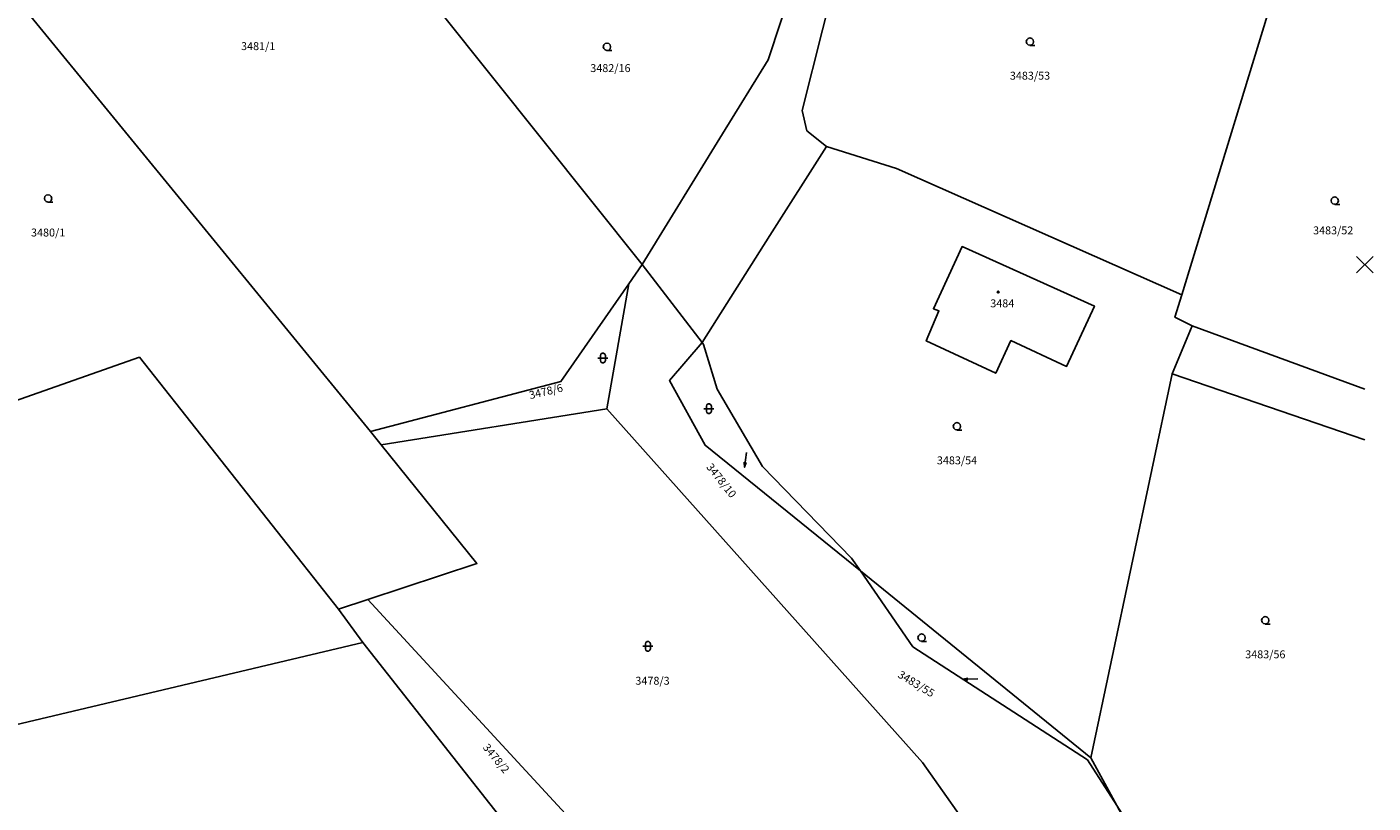
# Model space of a CAD drawing. Extents: x -577714 to -577103, y -1274852 to -1274366.
# Drawn here: x -577185 to -577104, y -1274539 to -1274492 of the extents above; entities that cross this region are included whole.
import ezdxf
from ezdxf.enums import TextEntityAlignment as Align

# ---------------------------------------------------------------- set-up
doc = ezdxf.new("R2010")
doc.units = 0
doc.header["$LTSCALE"] = 0.3
doc.header["$PDMODE"] = 3
doc.header["$PDSIZE"] = 0.5
doc.layers.get('0').update_dxf_attribs({"linetype": 'CONTINUOUS'})
doc.layers.add('KLADPAR', color=253, linetype='CONTINUOUS')

# ---------------------------------------------------------------- blocks, each defined once
blk = doc.blocks.new('304')
blk.add_lwpolyline([(0, 0), (-0.38, 0.1), (-0.65, 0.37), (-0.75, 0.74), (-0.65, 1.11), (-0.38, 1.38), (-0.01, 1.48), (0.36, 1.38), (0.63, 1.11), (0.73, 0.73), (0.63, 0.35), (0.36, 0.08), (-0.02, -0.02), (0.98, -0.02)])
blk = doc.blocks.new('316')
for points in [[(-1, 1), (0.27, 1), (1, 1)], [(-0.5, 1.5), (-0.4, 1.79), (-0.15, 1.97), (0.16, 1.97), (0.41, 1.79), (0.51, 1.5), (0.51, 0.5), (0.41, 0.21), (0.16, 0.03), (-0.15, 0.03), (-0.4, 0.21), (-0.5, 0.5), (-0.5, 1.5)]]:
    blk.add_lwpolyline(points)
blk = doc.blocks.new('402')
blk.add_lwpolyline([(0.09, 0.15), (0.18, 0), (0.09, -0.15), (-0.09, -0.15), (-0.18, 0), (-0.09, 0.15), (0.09, 0.15)])
blk = doc.blocks.new('SIPKA_2')
blk.add_line((-0.2, 2), (0, 3))
blk.add_lwpolyline([(0, 0), (0, 3), (0.2, 2)])

msp = doc.modelspace()

# ---------------------------------------------------------------- linework, layer by layer
at = {"layer": 'KLADPAR', "linetype": 'Continuous'}
msp.add_line((-577104.315, -1274514.059), (-577114.78, -1274510.24), dxfattribs=at)
for points in [[(-577148.08, -1274506.52), (-577148.89, -1274507.69), (-577153, -1274513.61), (-577164.53, -1274516.64), (-577195.68, -1274478.58), (-577182.63, -1274463.23), (-577179.77, -1274466.81), (-577183.72, -1274470.25), (-577173.03, -1274482.63), (-577169.42, -1274479.79), (-577148.08, -1274506.52)], [(-577159.62, -1274490.02), (-577154.05, -1274485.39), (-577152.99, -1274484.54), (-577151.21, -1274486.7), (-577150.72, -1274486.28), (-577145.89, -1274482.33), (-577147.67, -1274480.17), (-577147.08, -1274479.68), (-577145.3, -1274481.85), (-577138.94, -1274489.51), (-577140.44, -1274494.12), (-577143.21, -1274498.61), (-577148.08, -1274506.52), (-577169.42, -1274479.79), (-577168.42, -1274479.01), (-577159.62, -1274490.02)], [(-577132.67, -1274500.71), (-577136.91, -1274499.37), (-577138.11, -1274498.42), (-577138.39, -1274497.18), (-577135.92, -1274487.4), (-577133.11, -1274480.07), (-577131.09, -1274479.27), (-577109.15, -1274487.94), (-577115.4, -1274508.35), (-577132.67, -1274500.71)], [(-577120.69, -1274509.04), (-577122.38, -1274512.69), (-577125.75, -1274511.13), (-577126.66, -1274513.1), (-577130.87, -1274511.15), (-577130.11, -1274509.33), (-577130.44, -1274509.2), (-577128.7, -1274505.43), (-577120.69, -1274509.04)], [(-577130.87, -1274511.15), (-577126.66, -1274513.1), (-577125.75, -1274511.13), (-577122.38, -1274512.69), (-577120.69, -1274509.04), (-577128.7, -1274505.43), (-577130.44, -1274509.2), (-577130.11, -1274509.33), (-577130.87, -1274511.15)], [(-577148.89, -1274507.69), (-577150.21, -1274515.26), (-577163.88, -1274517.44), (-577164.53, -1274516.64), (-577153, -1274513.61), (-577148.89, -1274507.69)], [(-577144.45, -1274511.25), (-577144.36, -1274511.37), (-577143.53, -1274514.07), (-577140.8, -1274518.75), (-577135.4, -1274524.3), (-577134.86, -1274525.08), (-577144.26, -1274517.46), (-577146.42, -1274513.55), (-577144.45, -1274511.25)], [(-577230.36, -1274529.22), (-577200.22, -1274519.68), (-577190.03, -1274516.46), (-577189.72, -1274516.07), (-577178.52, -1274512.13), (-577166.47, -1274527.39), (-577164.99, -1274529.42), (-577216.88, -1274541.7), (-577230.36, -1274529.22)], [(-577148.43, -1274544.45), (-577164.69, -1274526.8), (-577158.08, -1274524.62), (-577163.88, -1274517.44), (-577150.21, -1274515.26), (-577131.1, -1274536.69), (-577127.57, -1274541.68), (-577130.37, -1274542), (-577141.91, -1274543.32), (-577148.43, -1274544.45)], [(-577134.86, -1274525.08), (-577120.91, -1274536.39), (-577119.34, -1274539.29), (-577121.1, -1274536.52), (-577131.68, -1274529.67), (-577134.86, -1274525.08)], [(-577152.6, -1274545.17), (-577164.99, -1274529.42), (-577166.47, -1274527.39), (-577164.69, -1274526.8), (-577148.43, -1274544.45), (-577152.6, -1274545.17)], [(-577216.88, -1274541.7), (-577164.99, -1274529.42), (-577152.6, -1274545.17), (-577204.63, -1274554.58), (-577206.35, -1274552.77), (-577216.88, -1274541.7)]]:
    msp.add_lwpolyline(points, close=True, dxfattribs=at)
for points in [[(-577195.68, -1274478.58), (-577164.53, -1274516.64), (-577163.88, -1274517.44), (-577158.08, -1274524.62), (-577164.69, -1274526.8), (-577166.47, -1274527.39), (-577178.52, -1274512.13), (-577189.72, -1274516.07), (-577190.03, -1274516.46), (-577200.22, -1274519.68), (-577218.06, -1274497.25)], [(-577135.92, -1274487.4), (-577138.39, -1274497.18), (-577138.11, -1274498.42), (-577136.91, -1274499.37), (-577140.35, -1274504.75), (-577144.45, -1274511.25), (-577148.08, -1274506.52), (-577143.21, -1274498.61), (-577143.21, -1274498.61), (-577140.44, -1274494.12), (-577138.94, -1274489.51)], [(-577115.4, -1274508.35), (-577109.15, -1274487.94), (-577104.315, -1274489.422)], [(-577140.35, -1274504.75), (-577136.91, -1274499.37), (-577132.67, -1274500.71), (-577115.4, -1274508.35), (-577115.82, -1274509.7), (-577114.78, -1274510.24), (-577115.98, -1274513.13), (-577120.91, -1274536.39), (-577134.86, -1274525.08), (-577135.4, -1274524.3), (-577140.8, -1274518.75), (-577143.53, -1274514.07)], [(-577143.53, -1274514.07), (-577144.36, -1274511.37), (-577144.45, -1274511.25), (-577140.35, -1274504.75)], [(-577127.57, -1274541.68), (-577131.1, -1274536.69), (-577150.21, -1274515.26), (-577148.89, -1274507.69), (-577148.08, -1274506.52), (-577144.45, -1274511.25), (-577146.42, -1274513.55), (-577144.26, -1274517.46), (-577134.86, -1274525.08), (-577131.68, -1274529.67), (-577121.1, -1274536.52), (-577119.34, -1274539.29), (-577113.96, -1274549.22), (-577109.44, -1274554.12), (-577108.32, -1274555.05), (-577104.315, -1274557.696)], [(-577114.78, -1274510.24), (-577115.82, -1274509.7), (-577115.4, -1274508.35)], [(-577104.315, -1274517.127), (-577115.98, -1274513.13), (-577114.78, -1274510.24), (-577104.315, -1274514.059)], [(-577104.315, -1274539.858), (-577109.33, -1274553.81), (-577112.95, -1274549.34), (-577119.34, -1274539.29), (-577120.91, -1274536.39), (-577115.98, -1274513.13), (-577104.315, -1274517.127)]]:
    msp.add_lwpolyline(points, dxfattribs=at)
msp.add_point((-577104.315, -1274506.522), dxfattribs=at)
msp.add_point((-577104.315, -1274506.522), dxfattribs=at)

# ---------------------------------------------------------------- block references
at = {"layer": 'KLADPAR', "linetype": 'Continuous', "xscale": 0.3, "yscale": 0.3, "zscale": 0.0003}
for name, p in [('304', (-577150.21, -1274493.55)), ('304', (-577124.59, -1274493.24)), ('304', (-577184.05, -1274502.74)), ('304', (-577106.13, -1274502.87)), ('402', (-577126.52, -1274508.18)), ('316', (-577150.46, -1274512.48)), ('316', (-577144.04, -1274515.55)), ('304', (-577129.01, -1274516.54)), ('304', (-577110.34, -1274528.29)), ('304', (-577131.15, -1274529.34)), ('316', (-577147.73, -1274529.94))]:
    msp.add_blockref(name, p, dxfattribs=at)
at = {"layer": 'KLADPAR', "linetype": 'Continuous', "zscale": 0.0003}
for p, xscale, yscale, rotation in [((-577141.75, -1274517.91), 0.3, 0.3, 172.2311129999999), ((-577127.75, -1274531.61), 0.3000000000000002, 0.3000000000000002, 91.615951)]:
    msp.add_blockref('SIPKA_2', p, dxfattribs=dict(at, xscale=xscale, yscale=yscale, rotation=rotation))

# ---------------------------------------------------------------- texts
at = {"layer": 'KLADPAR', "linetype": 'Continuous'}
for s, p in [('3481/1', (-577171.33, -1274493.05)), ('3482/16', (-577150, -1274494.38)), ('3483/53', (-577124.59, -1274494.84)), ('3480/1', (-577184.05, -1274504.34)), ('3483/52', (-577106.23, -1274504.21)), ('3484', (-577126.27, -1274508.63)), ('3483/54', (-577129.01, -1274518.14)), ('3483/56', (-577110.34, -1274529.89)), ('3478/3', (-577147.45, -1274531.49))]:
    msp.add_text(s, height=0.48, dxfattribs=at).set_placement(p, align=Align.TOP_CENTER)
for s, rotation, p in [('3478/6', 13.293, (-577153.96, -1274513.97)), ('3478/10', 308.48, (-577143.09, -1274519.45)), ('3483/55', 328.82, (-577131.35, -1274531.71)), ('3478/2', 309.626, (-577156.73, -1274536.28))]:
    msp.add_text(s, height=0.48, rotation=rotation, dxfattribs=at).set_placement(p, align=Align.TOP_CENTER)

doc.saveas('drawing.dxf')
